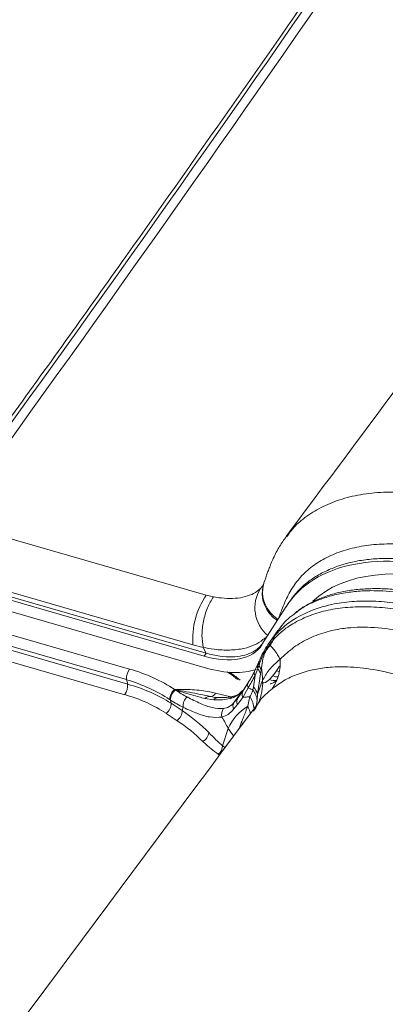
# Model space of a CAD drawing. Units: millimetres. Extents: x -534 to 3666, y -11624 to -5923.
# Drawn here: x 2964 to 3003, y -9343 to -9240 of the extents above; entities that cross this region are included whole.
import ezdxf

# ---------------------------------------------------------------- set-up
doc = ezdxf.new("R2010")
doc.units = ezdxf.units.MM
doc.header["$MEASUREMENT"] = 0
doc.layers.add('Telhas Advance', color=1, linetype='Continuous')

msp = doc.modelspace()

# ---------------------------------------------------------------- linework, layer by layer
at = {"layer": 'Telhas Advance', "linetype": 'Continuous', "lineweight": 15}
for p, q in [((2956.76, -9292.47), (2983.69, -9300.25)), ((2982.29, -9305.49), (2959.41, -9298.88)), ((2989.76, -9299), (2989.71, -9299.14)), ((2983.46, -9306.68), (2958.68, -9299.52)), ((2959.43, -9299.37), (2983.67, -9306.37)), ((2958.95, -9300.78), (2983.73, -9307.94)), ((2983.69, -9300.25), (2984.44, -9300.43)), ((2992.5, -9300.88), (2992.29, -9301.18)), ((2992.11, -9301.46), (2989.56, -9305.47)), ((2959.16, -9303.3), (2975.59, -9308.05)), ((2991.25, -9303.97), (2990.35, -9305.23)), ((2975.28, -9309.16), (2958.85, -9304.42)), ((2958.87, -9304.85), (2975.41, -9309.63)), ((2990.33, -9305.28), (2990.36, -9305.23)), ((2990.36, -9305.23), (2990.85, -9304.59)), ((2990.81, -9304.89), (2990.74, -9305.01)), ((2990.85, -9304.59), (2990.93, -9304.5)), ((2975.1, -9310.75), (2958.56, -9305.97)), ((2983.37, -9305.76), (2982.29, -9305.49)), ((2983.37, -9305.76), (2983.67, -9306.37)), ((2983.46, -9306.68), (2983.67, -9306.37)), ((2989.24, -9307.26), (2989.13, -9307.53)), ((2989.27, -9307.21), (2989.25, -9307.26)), ((2989.13, -9307.53), (2988.81, -9308.19)), ((2989.12, -9307.98), (2988.83, -9308.72)), ((2989.24, -9307.68), (2989.12, -9307.98)), ((2989.26, -9307.62), (2989.24, -9307.68)), ((2989.47, -9308.12), (2989.41, -9308.55)), ((2990.71, -9308.75), (2991.09, -9308.22)), ((2991.09, -9308.22), (2991.4, -9307.75)), ((2975.41, -9309.63), (2975.28, -9309.16)), ((2987.59, -9310.3), (2988.16, -9309.41)), ((2988.66, -9309.93), (2988.83, -9308.72)), ((2989.41, -9308.55), (2989.1, -9310.71)), ((2990.35, -9309.14), (2990.71, -9308.75)), ((2980.36, -9310.19), (2980.42, -9310.21)), ((2980.42, -9310.21), (2980.46, -9310.23)), ((2987.51, -9310.33), (2986.64, -9311.54)), ((2987.05, -9311.03), (2987.76, -9310.05)), ((2987.05, -9311.03), (2987.59, -9310.3)), ((2988.11, -9310.03), (2987.54, -9311.03)), ((2988.6, -9310.25), (2988.66, -9309.93)), ((2979.89, -9311.29), (2979.83, -9311.26)), ((2979.89, -9311.29), (2979.99, -9311.65)), ((2979.93, -9311.32), (2979.89, -9311.29)), ((2984.48, -9311.29), (2983.54, -9311.14)), ((2984.67, -9310.57), (2986.27, -9310.97)), ((2986.64, -9311.54), (2987.05, -9311.03)), ((2987.54, -9311.03), (2986.98, -9311.78)), ((2989.05, -9311.36), (2988.94, -9311.94)), ((2989.1, -9310.71), (2989.05, -9311.36)), ((2989.35, -9311.42), (2989.25, -9311.58)), ((2979.99, -9311.65), (2981.15, -9312.42)), ((2981.15, -9312.42), (2981.26, -9312.08)), ((2986.98, -9311.78), (2986.57, -9312.29)), ((2980.62, -9313.49), (2979.46, -9312.72)), ((2985.99, -9314.31), (2985.4, -9316.13)), ((2986.58, -9315.1), (2985.99, -9314.31)), ((2987.15, -9314.34), (2987.42, -9313.62)), ((2987.42, -9313.62), (2987.54, -9313.88)), ((2985.4, -9316.13), (2985.69, -9316.3)), ((2985.09, -9317.11), (2984.95, -9317.02))]:
    msp.add_line(p, q, dxfattribs=at)
at = {"layer": 'Telhas Advance', "linetype": 'Continuous', "lineweight": 15, "flags": 128}
for points in [[(2989.26, -9307.25), (2989.27, -9307.22), (2989.27, -9307.21)], [(2989.04, -9311.89), (2988.91, -9312.14), (2988.67, -9312.5)]]:
    msp.add_lwpolyline(points, dxfattribs=at)
at = {"layer": 'Telhas Advance', "linetype": 'Continuous', "lineweight": 15}
for centre, radius, start, end in [((548.15, -7543.18), 2975.9, 324.0379, 326.87157), ((548.42, -7544.45), 2975.9, 324.0379, 326.87157), ((2992.96, -9299.93), 3.33, 163.2466, 239.6316), ((2992.69, -9301.57), 3.87, 148.3395, 229.6485), ((2993.02, -9300.02), 3.43, 165.0795, 237.8621), ((2990.48, -9304.87), 8.21, 145.7793, 184.3789), ((2991.38, -9304.95), 0.641, 145.4942, 185.1108), ((2991.47, -9304.88), 0.657, 145.1012, 180.7378), ((2989.78, -9307.49), 0.578, 157.4981, 199.2617), ((2989.81, -9307.43), 0.587, 161.5042, 198.4276), ((2986.64, -9307.37), 4.86, 325.4885, 4.4147), ((2977.13, -9309.08), 1.85, 145.9663, 182.4578), ((2989.36, -9308.45), 0.601, 155.2948, 207.0003), ((2989.67, -9307.76), 0.591, 156.7213, 201.5374), ((2987.75, -9309.01), 1.72, 15.5298, 36.9438), ((2988.06, -9308.56), 1.47, 17.5527, 37.122), ((2991.49, -9307.27), 1.03, 247.4017, 265.2063), ((2988.69, -9309.77), 0.64, 146.0779, 204.828), ((2984.46, -9309.48), 5.18, 335.9266, 2.6956), ((2990.79, -9308.41), 0.851, 239.1914, 295.3016), ((2991.16, -9307.95), 0.916, 241.1259, 276.6653), ((2973.56, -9309.71), 1.85, 325.9663, 2.4578), ((2981.17, -9311.25), 1.33, 127.2438, 180.2555), ((2981.2, -9311.27), 1.32, 126.5322, 181.1037), ((2981.23, -9311.28), 1.31, 126.2111, 181.6619), ((2981.24, -9311.29), 1.31, 127.3351, 181.1414), ((2981.29, -9310.92), 1.09, 140.0467, 141.4979), ((2988.21, -9310.71), 0.737, 146.0461, 205.4953), ((2986.93, -9311.58), 2.14, 5.8502, 38.5172), ((2987.29, -9311.24), 1.89, 16.2967, 43.6569), ((2982.46, -9311.9), 1.21, 130.5515, 188.5411), ((2984.03, -9311.58), 0.649, 79.4456, 138.1084), ((2984.12, -9310.35), 0.594, 272.67, 337.4315), ((2984.96, -9311.67), 0.619, 90.9809, 141.6598), ((2986.76, -9311.64), 0.744, 103.9504, 140.5445), ((2987.69, -9311.47), 0.778, 145.6441, 203.5438), ((2985.63, -9312.58), 3.13, 6.3776, 31.0301), ((2978.66, -9311.66), 1.33, 306.9989, 0.2427), ((2979.82, -9312.42), 1.33, 306.9989, 0.2427), ((2986.24, -9312.81), 0.938, 140.3278, 198.3908), ((2987.29, -9311.98), 0.786, 145.5314, 203.5018), ((2985.08, -9313.52), 3.37, 12.3071, 27.7552), ((2967.95, -9323.29), 20.16, 26.463, 30.3443), ((2982.78, -9314.63), 1.18, 297.6113, 354.7374), ((2984.38, -9316.18), 1.02, 304.0518, 3.0899), ((544.89, -7701.02), 2975.9, 324.0379, 326.87157)]:
    msp.add_arc(centre, radius, start, end, dxfattribs=at)
for centre, major_axis, ratio, start_param, end_param in [((3014.38, -9316.8), (22, -15.74), 0.570134, 2.12606, 3.173257), ((3014.38, -9316.8), (20.53, -14.69), 0.570134, 2.12606, 3.029063), ((2982.14, -9300.36), (7.33, -5.25), 0.570134, 5.267653, 6.31485), ((2967, -9321.06), (18.65, 3.46), 0.720913, 0.648183, 0.963408), ((2982.14, -9300.36), (8.8, -6.3), 0.570134, 5.267653, 5.899351), ((2969.02, -9258.81), (-12.92, 55.78), 0.359592, 3.500286, 3.551456), ((2967.13, -9321.69), (17.79, 3.15), 0.732204, 0.65494, 0.970164), ((2968.23, -9258.93), (-13.54, 56.41), 0.364392, 3.499392, 3.550563), ((2967.18, -9321.89), (17.73, 3.42), 0.70957, 0.637639, 0.957223), ((2979.15, -9300.33), (-7.37, 11.08), 0.450141, 2.311209, 2.452856), ((2967.32, -9322.52), (16.88, 3.13), 0.720913, 0.643824, 0.963408), ((2978.49, -9300.76), (-8.08, 11.64), 0.459905, 2.304956, 2.446603), ((2975.47, -9305.47), (12.01, -4.86), 0.267561, 5.661545, 5.910956), ((2964.19, -9324.6), (23.45, 2.34), 0.691051, 0.502853, 0.695517), ((3175.32, -9471.19), (188.54, -158.11), 0.148358, 3.095396, 3.181276), ((2964.32, -9325.24), (22.56, 2.48), 0.684471, 0.498062, 0.690726)]:
    msp.add_ellipse(centre, major_axis=major_axis, ratio=ratio, start_param=start_param, end_param=end_param, dxfattribs=at)
for points, knots in [([(2992.74, -9154.98), (2978.6, -9174), (2950.16, -9212.23), (2921.74, -9250.43), (2907.46, -9269.63)], [0, 0, 0, 0, 0.497594, 1, 1, 1, 1]), ([(2957.09, -9289.79), (2959.12, -9286.99), (2965.21, -9278.58), (2979.25, -9258.91), (2995.03, -9236.36), (3010.71, -9213.41), (3022.59, -9195.76), (3030.94, -9183.15), (3035.29, -9176.53), (3035.69, -9175.92)], [0, 0, 0, 0, 0.074429, 0.223287, 0.521008, 0.669866, 0.826951, 0.984036, 1, 1, 1, 1]), ([(3077.4, -9179.42), (3063.25, -9198.44), (3034.82, -9236.67), (3006.4, -9274.87), (2992.12, -9294.06)], [0, 0, 0, 0, 0.497594, 1, 1, 1, 1]), ([(2992.18, -9294.12), (2992.29, -9293.95), (2992.7, -9293.3), (2993.72, -9292.3), (2995.3, -9291.21), (2997.21, -9290.33), (2999.35, -9289.72), (3001.71, -9289.39), (3004.25, -9289.34), (3007.21, -9289.57), (3009.4, -9290.04), (3010.64, -9290.32)], [0, 0, 0, 0, 0.036529, 0.1414197, 0.2588802, 0.3767145, 0.4941734, 0.6116339, 0.7294688, 0.8469292, 1, 1, 1, 1]), ([(2992.12, -9294.08), (2991.88, -9294.42), (2991.36, -9295.14), (2990.87, -9296.1), (2990.52, -9296.91), (2990.33, -9297.41), (2990.07, -9298.08), (2989.89, -9298.6), (2989.76, -9298.96)], [0, 0, 0, 0, 0.215138, 0.458789, 0.556957, 0.660526, 0.759313, 1, 1, 1, 1]), ([(3009.26, -9295.63), (3008.23, -9295.41), (3006.38, -9295.01), (3003.84, -9294.82), (3001.61, -9294.86), (2999.53, -9295.15), (2997.65, -9295.68), (2995.97, -9296.45), (2994.51, -9297.43), (2993.33, -9298.63), (2992.39, -9300.02), (2991.77, -9301.46), (2991.42, -9302.4), (2991.27, -9302.8)], [0, 0, 0, 0, 0.113091, 0.204331, 0.295858, 0.3871, 0.478407, 0.570001, 0.661312, 0.751568, 0.842145, 0.932555, 1, 1, 1, 1]), ([(2992.52, -9300.89), (2992.7, -9300.63), (2993.13, -9300.02), (2993.98, -9299.18), (2995.06, -9298.37), (2996.28, -9297.69), (2997.62, -9297.15), (2999.07, -9296.74), (3000.65, -9296.47), (3002.39, -9296.35), (3004.27, -9296.38), (3006.29, -9296.58), (3008.41, -9296.95), (3009.88, -9297.34), (3010.62, -9297.54)], [0, 0, 0, 0, 0.060207, 0.141242, 0.224632, 0.308022, 0.389059, 0.470095, 0.553486, 0.636876, 0.726071, 0.815265, 0.907633, 1, 1, 1, 1]), ([(2984.44, -9300.43), (2984.72, -9300.47), (2985.43, -9300.59), (2986.49, -9300.63), (2987.58, -9300.5), (2988.51, -9300.19), (2989.08, -9299.84), (2989.34, -9299.59), (2989.4, -9299.54)], [0, 0, 0, 0, 0.1318703, 0.334968, 0.5380634, 0.7403842, 0.9427139, 1, 1, 1, 1]), ([(2989.4, -9299.54), (2989.49, -9299.46), (2989.58, -9299.37), (2989.65, -9299.25), (2989.65, -9299.24)], [0, 0, 0, 0, 0.94627, 1, 1, 1, 1]), ([(2989.71, -9299.12), (2989.71, -9299.13), (2989.69, -9299.21), (2989.66, -9299.24), (2989.65, -9299.24), (2989.65, -9299.24)], [0, 0, 0, 0, 0.06975, 0.874481, 1, 1, 1, 1]), ([(3004.54, -9300.01), (3003.53, -9299.91), (3001.93, -9299.74), (2999.9, -9299.8), (2998.33, -9299.98), (2996.84, -9300.3), (2995.32, -9300.81), (2993.97, -9301.44), (2993.22, -9302.04), (2992.91, -9302.28)], [0, 0, 0, 0, 0.211897, 0.336516, 0.461134, 0.589373, 0.717612, 0.883187, 1, 1, 1, 1]), ([(3004.96, -9299.82), (3004.68, -9299.78), (3003.82, -9299.65), (3002.44, -9299.56), (3000.82, -9299.55), (2999.29, -9299.67), (2997.84, -9299.91), (2996.5, -9300.28), (2995.26, -9300.76), (2994.14, -9301.36), (2993.39, -9301.84), (2993.05, -9302.15), (2993.02, -9302.18)], [0, 0, 0, 0, 0.057579, 0.176236, 0.294598, 0.412352, 0.529199, 0.64483, 0.758267, 0.871558, 0.985616, 1, 1, 1, 1]), ([(2990.93, -9304.5), (2991.23, -9304.19), (2991.62, -9303.78), (2992.7, -9302.92), (2994.26, -9301.99), (2996.63, -9301.23), (2999, -9300.89), (3001.26, -9300.84), (3003.26, -9301.01), (3005.34, -9301.33), (3007.49, -9301.82), (3010.09, -9302.64), (3012.7, -9303.69), (3015.29, -9304.95), (3017.84, -9306.41), (3020.31, -9308.05), (3022.68, -9309.84), (3024.14, -9311.15), (3024.87, -9311.8)], [0, 0, 0, 0, 0.0499947, 0.0630131, 0.1544723, 0.2459315, 0.3112014, 0.3766795, 0.4419494, 0.476104, 0.542032, 0.60796, 0.6732306, 0.7387093, 0.8039799, 0.8692505, 0.9347293, 1, 1, 1, 1]), ([(3024.53, -9312.2), (3023.8, -9311.57), (3022.33, -9310.29), (3019.96, -9308.54), (3017.5, -9306.94), (3014.96, -9305.51), (3012.39, -9304.28), (3009.79, -9303.24), (3007.21, -9302.43), (3005.09, -9301.95), (3003.04, -9301.62), (3001.06, -9301.45), (2998.83, -9301.48), (2996.75, -9301.75), (2994.86, -9302.26), (2993.18, -9303.01), (2991.82, -9303.89), (2991.12, -9304.59), (2990.81, -9304.89)], [0, 0, 0, 0, 0.0653213, 0.1308461, 0.1961674, 0.2613675, 0.3267701, 0.3919698, 0.4580717, 0.5241736, 0.5577156, 0.6229313, 0.6883501, 0.7535663, 0.8189232, 0.8844836, 0.94984, 1, 1, 1, 1]), ([(2992.91, -9302.28), (2992.77, -9302.38), (2992.1, -9302.85), (2991.63, -9303.48), (2991.26, -9303.97)], [0, 0, 0, 0, 0.213249, 1, 1, 1, 1]), ([(2991.48, -9307), (2991.95, -9306.56), (2992.89, -9305.69), (2994.57, -9304.74), (2996.35, -9304.08), (2998.49, -9303.66), (3001.06, -9303.57), (3003.5, -9303.87), (3004.96, -9304.22), (3005.35, -9304.32)], [0, 0, 0, 0, 0.142839, 0.286221, 0.429047, 0.555303, 0.739197, 0.931561, 1, 1, 1, 1]), ([(2989.67, -9304.94), (2989.67, -9304.94), (2989.41, -9305.16), (2988.8, -9305.53), (2987.63, -9305.92), (2986.2, -9306.08), (2984.73, -9306.02), (2983.75, -9305.83), (2983.37, -9305.76)], [0, 0, 0, 0, 0.000003, 0.196722, 0.393467, 0.622556, 0.851654, 1, 1, 1, 1]), ([(2990.74, -9305.01), (2990.47, -9305.33), (2989.92, -9305.97), (2989.52, -9306.89), (2989.3, -9307.5), (2989.26, -9307.62)], [0, 0, 0, 0, 0.443928, 0.894342, 1, 1, 1, 1]), ([(2990.18, -9304.52), (2990.1, -9304.59), (2989.93, -9304.74), (2989.76, -9304.88), (2989.67, -9304.94), (2989.67, -9304.94)], [0, 0, 0, 0, 0.524697, 0.999977, 1, 1, 1, 1]), ([(2990.74, -9305.01), (2990.7, -9305.09), (2990.6, -9305.27), (2990.5, -9305.45), (2990.44, -9305.56), (2990.44, -9305.57)], [0, 0, 0, 0, 0.427415, 0.964823, 1, 1, 1, 1]), ([(2989.5, -9305.48), (2989.41, -9305.6), (2989.13, -9305.94), (2988.47, -9306.34), (2987.53, -9306.66), (2986.41, -9306.79), (2985.12, -9306.73), (2984.16, -9306.49), (2983.67, -9306.37)], [0, 0, 0, 0, 0.087889, 0.265047, 0.437212, 0.614368, 0.803822, 1, 1, 1, 1]), ([(2990.32, -9305.28), (2990.15, -9305.53), (2989.81, -9306.05), (2989.47, -9306.72), (2989.29, -9307.15), (2989.26, -9307.25)], [0, 0, 0, 0, 0.4247457, 0.874037, 1, 1, 1, 1]), ([(2990.44, -9305.57), (2990.35, -9305.66), (2990.16, -9305.84), (2989.91, -9306.2), (2989.72, -9306.71), (2989.57, -9307.4), (2989.51, -9307.83), (2989.47, -9308.12)], [0, 0, 0, 0, 0.199501, 0.398143, 0.631651, 0.746462, 1, 1, 1, 1]), ([(2990.44, -9305.57), (2990.44, -9305.57), (2990.46, -9305.59), (2990.48, -9305.61), (2990.71, -9305.84), (2991.05, -9306.25), (2991.39, -9306.84), (2991.48, -9307)], [0, 0, 0, 0, 0.013569, 0.051894, 0.061167, 0.749035, 1, 1, 1, 1]), ([(2989.63, -9309.24), (2989.83, -9308.86), (2990.23, -9308.11), (2991.06, -9307.37), (2991.48, -9307)], [0, 0, 0, 0, 0.493336, 1, 1, 1, 1]), ([(2986.97, -9309.13), (2986.73, -9308.93), (2986.4, -9308.65), (2986.01, -9308.42), (2985.91, -9308.35)], [0, 0, 0, 0, 0.728939, 1, 1, 1, 1]), ([(2986.12, -9308.37), (2986.18, -9308.41), (2986.6, -9308.66), (2986.95, -9308.96), (2987.25, -9309.21)], [0, 0, 0, 0, 0.150775, 1, 1, 1, 1]), ([(2989.63, -9309.24), (2989.63, -9309.1), (2989.61, -9308.74), (2989.58, -9308.39), (2989.56, -9308.21), (2989.55, -9308.18), (2989.54, -9308.12), (2989.53, -9308.07), (2989.51, -9308.05), (2989.49, -9308.1), (2989.47, -9308.11), (2989.47, -9308.12)], [0, 0, 0, 0, 0.254812, 0.664515, 0.668166, 0.682772, 0.741308, 0.807461, 0.836747, 0.940523, 1, 1, 1, 1]), ([(3003.52, -9308.58), (3003.15, -9308.48), (3001.8, -9308.15), (2999.57, -9307.81), (2997.21, -9307.78), (2995.23, -9308.02), (2993.56, -9308.46), (2991.99, -9309.14), (2991.09, -9309.8), (2990.64, -9310.13)], [0, 0, 0, 0, 0.071023, 0.2606, 0.444638, 0.57109, 0.713911, 0.857193, 1, 1, 1, 1]), ([(2989.1, -9310.71), (2989.19, -9310.44), (2989.36, -9309.9), (2989.54, -9309.46), (2989.63, -9309.24)], [0, 0, 0, 0, 0.499143, 1, 1, 1, 1]), ([(2989.59, -9309.53), (2989.64, -9309.52), (2989.99, -9309.49), (2990.19, -9309.3), (2990.35, -9309.14)], [0, 0, 0, 0, 0.143897, 1, 1, 1, 1]), ([(2990.43, -9309.62), (2990.53, -9309.59), (2990.77, -9309.51), (2990.95, -9309.36), (2991.05, -9309.29)], [0, 0, 0, 0, 0.4667637, 1, 1, 1, 1]), ([(2980.36, -9310.19), (2980.99, -9310.19), (2982.25, -9310.2), (2983.69, -9310.35), (2984.47, -9310.53), (2984.67, -9310.57)], [0, 0, 0, 0, 0.425366, 0.856662, 1, 1, 1, 1]), ([(2983.54, -9311.14), (2983.44, -9311.12), (2982.92, -9310.97), (2981.95, -9310.72), (2980.96, -9310.42), (2980.5, -9310.27), (2980.44, -9310.25)], [0, 0, 0, 0, 0.113219, 0.599446, 0.952983, 1, 1, 1, 1]), ([(2980.46, -9310.23), (2980.55, -9310.24), (2981.04, -9310.33), (2982.34, -9310.56), (2983.42, -9310.79), (2984.14, -9310.94)], [0, 0, 0, 0, 0.065392, 0.373749, 1, 1, 1, 1]), ([(2987.51, -9310.33), (2987.32, -9310.52), (2986.94, -9310.92), (2986.44, -9311.08), (2986.19, -9311.16)], [0, 0, 0, 0, 0.494463, 1, 1, 1, 1]), ([(2987.53, -9310.29), (2987.41, -9310.42), (2987.16, -9310.67), (2986.83, -9310.87), (2986.62, -9310.89), (2986.58, -9310.9)], [0, 0, 0, 0, 0.429113, 0.879863, 1, 1, 1, 1]), ([(2988.11, -9310.03), (2988.2, -9310.07), (2988.3, -9310.12), (2988.47, -9310.19), (2988.55, -9310.22), (2988.6, -9310.25)], [0, 0, 0, 0, 0.513794, 0.672576, 1, 1, 1, 1]), ([(2988.3, -9310.97), (2988.38, -9310.82), (2988.48, -9310.6), (2988.57, -9310.33), (2988.6, -9310.25)], [0, 0, 0, 0, 0.703397, 1, 1, 1, 1]), ([(2990.64, -9310.13), (2990.16, -9310.52), (2989.63, -9310.96), (2989.37, -9311.38), (2989.35, -9311.42)], [0, 0, 0, 0, 0.90746, 1, 1, 1, 1]), ([(2981.67, -9310.99), (2982.15, -9311.23), (2983.13, -9311.72), (2984.42, -9312.21), (2985.13, -9312.21), (2985.51, -9312.21)], [0, 0, 0, 0, 0.306933, 0.62283, 1, 1, 1, 1]), ([(2984.95, -9311.04), (2984.88, -9311.04), (2984.62, -9311.05), (2984.35, -9310.99), (2984.15, -9310.93)], [0, 0, 0, 0, 0.268656, 1, 1, 1, 1]), ([(2986.58, -9310.91), (2986.49, -9310.93), (2986.23, -9310.99), (2985.7, -9311.05), (2985.2, -9311.05), (2984.95, -9311.06)], [0, 0, 0, 0, 0.222639, 0.61928, 1, 1, 1, 1]), ([(2988.3, -9310.97), (2988.29, -9310.97), (2988.22, -9310.98), (2988.09, -9310.98), (2987.85, -9311), (2987.66, -9311.02), (2987.54, -9311.03)], [0, 0, 0, 0, 0.041259, 0.268059, 0.513851, 1, 1, 1, 1]), ([(2988.06, -9311.95), (2988.12, -9311.73), (2988.2, -9311.4), (2988.28, -9311.07), (2988.3, -9310.97)], [0, 0, 0, 0, 0.7026879, 1, 1, 1, 1]), ([(2989.22, -9311.56), (2975.07, -9330.58), (2946.64, -9368.81), (2918.22, -9407.01), (2903.94, -9426.2)], [0, 0, 0, 0, 0.4975944, 1, 1, 1, 1]), ([(2985.35, -9313.11), (2984.93, -9313.14), (2984.19, -9313.19), (2982.82, -9312.78), (2981.79, -9312.32), (2981.26, -9312.08)], [0, 0, 0, 0, 0.379537, 0.685376, 1, 1, 1, 1]), ([(2986.57, -9312.29), (2986.38, -9312.49), (2986.02, -9312.89), (2985.57, -9313.04), (2985.35, -9313.11)], [0, 0, 0, 0, 0.4943, 1, 1, 1, 1]), ([(2985.51, -9312.21), (2985.72, -9312.17), (2986.13, -9312.07), (2986.47, -9311.72), (2986.64, -9311.54)], [0, 0, 0, 0, 0.493956, 1, 1, 1, 1]), ([(2987.42, -9313.62), (2987.44, -9313.58), (2987.6, -9313.17), (2987.81, -9312.63), (2988.01, -9312.09), (2988.06, -9311.95)], [0, 0, 0, 0, 0.066185, 0.768617, 1, 1, 1, 1]), ([(2983.96, -9314.74), (2984.21, -9315), (2984.73, -9315.53), (2985.18, -9315.93), (2985.4, -9316.13)], [0, 0, 0, 0, 0.495286, 1, 1, 1, 1]), ([(2984.95, -9317.02), (2984.7, -9316.84), (2984.2, -9316.47), (2983.62, -9315.94), (2983.32, -9315.68)], [0, 0, 0, 0, 0.494983, 1, 1, 1, 1]), ([(3073.87, -9336), (3059.72, -9355.02), (3031.29, -9393.24), (3002.87, -9431.45), (2988.59, -9450.64)], [0, 0, 0, 0, 0.4975944, 1, 1, 1, 1])]:
    msp.add_open_spline(points, degree=3, knots=knots, dxfattribs=at)
msp.add_open_spline([(2984.44, -9300.43), (2984.22, -9300.8), (2983.77, -9301.54), (2983.36, -9302.99), (2983.18, -9304.49), (2983.31, -9305.34), (2983.37, -9305.76)], degree=3, dxfattribs=at)

doc.saveas('drawing.dxf')
